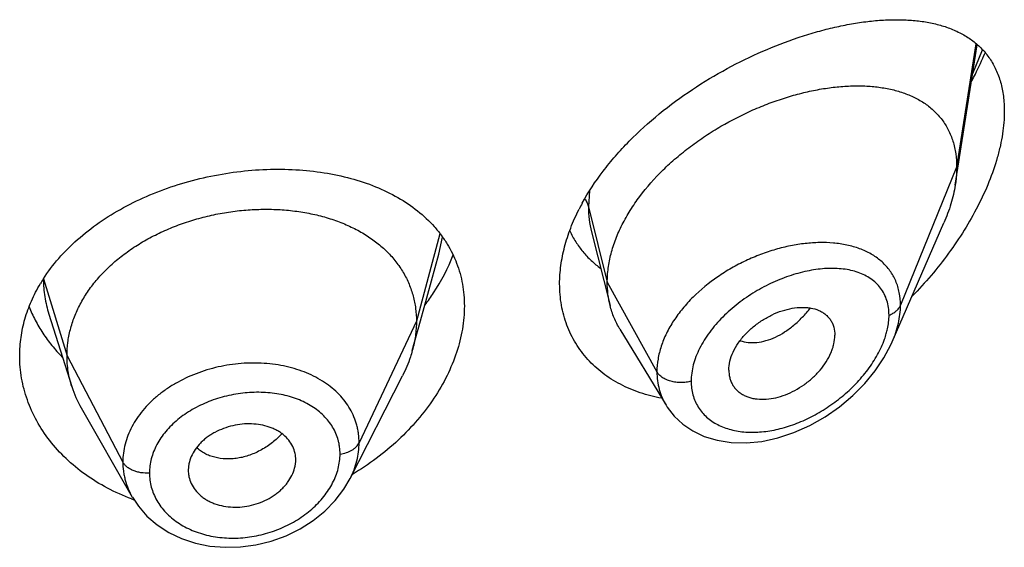
# Model space of a CAD drawing. Units: inches. Extents: x 0.8 to 21, y 3.3 to 15.3.
# Drawn here: x 19.9 to 20.2, y 11 to 11.1 of the extents above; entities that cross this region are included whole.
import ezdxf

# ---------------------------------------------------------------- set-up
doc = ezdxf.new("R2010")
doc.units = ezdxf.units.IN
doc.header["$LTSCALE"] = 1.21
doc.header["$MEASUREMENT"] = 0
doc.layers.get('0').update_dxf_attribs({"linetype": 'CONTINUOUS'})

msp = doc.modelspace()

# ---------------------------------------------------------------- linework, layer by layer
at = {"color": 7, "linetype": 'Continuous'}
for p, q in [((20.1568386161, 11.0702555412), (20.1637785757, 11.114406402)), ((20.1370168137, 11.0208629944), (20.1532600211, 11.058306448)), ((20.0423079502, 11.0555238562), (20.0481833229, 11.0322683649)), ((19.9885060088, 11.027520575), (19.9942598105, 11.0484359162)), ((19.8714791635, 11.029594255), (19.8786987649, 11.0067522766)), ((19.9859107982, 11.0180851216), (19.9885060088, 11.027520575)), ((20.0512861532, 11.0248273486), (20.0657854763, 11.000909976)), ((20.085559453, 11.0119354007), (20.0857029109, 11.0102423804)), ((19.9663144365, 10.9777765761), (19.9828068134, 11.0101354981)), ((19.8816536363, 11.000027829), (19.8977558436, 10.9719232147)), ((19.9491871136, 10.983196069), (19.9492033318, 10.9837389446)), ((19.9155791814, 10.982447047), (19.9153641403, 10.9803974603)), ((19.9153641403, 10.9803974603), (19.9153802748, 10.9798650233)), ((19.9489916753, 10.9816982321), (19.9491879491, 10.9831961386))]:
    msp.add_line(p, q, dxfattribs=at)
at = {"color": 9, "linetype": 'Continuous'}
for p, q in [((20.1633482986, 11.1147500478), (20.1572929324, 11.075838214)), ((20.1623885614, 11.1053804645), (20.1653847067, 11.1128397821)), ((20.1572929324, 11.075838214), (20.1396133635, 11.0323578846)), ((20.0416988619, 11.0684171303), (20.0413682469, 11.0634192451)), ((20.0413682469, 11.0634192451), (20.0472929324, 11.03960068)), ((19.9945786132, 11.0548614434), (19.9871929338, 11.027335366)), ((19.9942599248, 11.0484360623), (19.9954036441, 11.053841613)), ((19.8697556321, 11.0407018645), (19.8771929338, 11.0164852398)), ((20.0472929324, 11.03960068), (20.0629223083, 11.0114325978)), ((19.9871929338, 11.027335366), (19.969157919, 10.9890574729)), ((19.8771929338, 11.0164852398), (19.8947678308, 10.9829960627))]:
    msp.add_line(p, q, dxfattribs=at)
at = {"color": 7, "linetype": 'Continuous'}
for points in [[(20.0657930723, 11.0008967743), (20.0661590819, 11.0003141938), (20.0683475214, 10.9974732159), (20.0710300259, 10.9949506564), (20.0741984167, 10.992795307), (20.0778174382, 10.9910744173), (20.0818505398, 10.9898425502), (20.0862559528, 10.9891464211), (20.0909742679, 10.9890255476), (20.0959138839, 10.9895063215), (20.1009785082, 10.9905929316), (20.1060658554, 10.9922692768), (20.1110732327, 10.9944996156), (20.1158985495, 10.9972315341), (20.1204452862, 11.0003967689), (20.1246255824, 11.0039129649), (20.1283743281, 11.0076995046), (20.1316415692, 11.011678411), (20.1343888629, 11.0157732198), (20.1365909822, 11.0199145766), (20.137022205, 11.0208752994)], [(19.8977686205, 10.9719014485), (19.8996497753, 10.96905966), (19.9023497441, 10.9659756827), (19.9055533956, 10.963213291), (19.909213064, 10.960842434), (19.9132537373, 10.9589186206), (19.9176104101, 10.9574772344), (19.9222051393, 10.9565446518), (19.926960636, 10.9561355609), (19.9318149087, 10.9562544814), (19.9366854497, 10.956907065), (19.9414872215, 10.9580873429), (19.9461396391, 10.9597740417), (19.950552755, 10.9619410883), (19.9546460351, 10.9645383992), (19.9583574441, 10.9675228358), (19.9616172201, 10.9708488171), (19.9643612488, 10.9744463377), (19.966314894, 10.9777778452)]]:
    msp.add_lwpolyline(points, dxfattribs=at)
for centre, radius, start, end in [((20.1006129693, 11.0311374032), 0.0697175466, 151.4033704492, 153.1378955651), ((19.9133461196, 11.0126196799), 0.0518584496, 147.2326817054, 149.1716426366), ((19.9114750591, 11.0171434755), 0.0343840459, 197.5903678173, 209.8531622236), ((19.9397357036, 10.9837386312), 0.0094676282, 0.0018966979, 12.1379483114), ((19.924983509, 10.9804055684), 0.0096196198, 183.2220518632, 192.1446806927), ((19.9211858684, 11.0347329481), 0.0676268226, 249.5374969624, 250.1406506034999)]:
    msp.add_arc(centre, radius, start, end, dxfattribs=at)
at = {"color": 9, "linetype": 'Continuous'}
for centre, radius, start, end in [((20.1151500994, 11.0140139797), 0.0381024095, 84.22519519800002, 85.00996457270001), ((20.1085970062, 11.0309238452), 0.0275834075, 340.541608739, 344.2554490637999)]:
    msp.add_arc(centre, radius, start, end, dxfattribs=at)
at = {"color": 7, "linetype": 'Continuous'}
for points, knots in [([(20.0394001872, 11.0645070243), (20.0413141835, 11.0680194218), (20.0446697539, 11.0731157534), (20.0498404087, 11.0794577845), (20.0555974115, 11.0856686875), (20.063554207, 11.0928599727), (20.0739355607, 11.1004732803), (20.084853817, 11.1070277088), (20.0959964539, 11.1124687681), (20.1053705417, 11.1160976242), (20.1127707628, 11.1184046589), (20.1181601552, 11.1198150611), (20.1234381722, 11.1209239575), (20.1285841895, 11.121726103), (20.1335781919, 11.122214304), (20.1384002583, 11.1223794053), (20.143030053, 11.1222099676), (20.1474455353, 11.1216915605), (20.1509614808, 11.1209467636), (20.153632769, 11.1201534035), (20.1561626203, 11.119243211), (20.1591540723, 11.1178511962), (20.1624366361, 11.1157316723), (20.1653393978, 11.1131521463), (20.1678095207, 11.1100968088), (20.169792462, 11.1065636551), (20.1712391962, 11.1025680903), (20.1721128241, 11.0981444296), (20.1722929324, 11.0950488448), (20.1722929324, 11.0934511231)], [0, 0, 0, 0, 0.0707136043, 0.1073416477, 0.1446045507, 0.2203280111, 0.2965236135, 0.3718521745, 0.4451512405, 0.5154814576, 0.5493095899, 0.5821439484, 0.6139266932999999, 0.6446124608, 0.6741691987, 0.7025794801999999, 0.7298451640000001, 0.7559924036, 0.7810817193999999, 0.7932659398999999, 0.8052309037000001, 0.8285910731999999, 0.8514222995, 0.8740662561, 0.8969503081999999, 0.9205557895, 0.9453584979999999, 0.9717551144, 1, 1, 1, 1]), ([(20.1620471019, 11.1030343667), (20.1624310513, 11.1037579315), (20.1639246724, 11.1066441806), (20.1652969336, 11.10959372), (20.1662429702, 11.1118327268)], [0, 0, 0, 0, 0.2520543176, 1, 1, 1, 1]), ([(20.0472929324, 11.03960068), (20.0472929324, 11.0410901831), (20.0475038455, 11.0441284251), (20.0484090367, 11.0486907631), (20.0498921619, 11.0532842665), (20.0519253865, 11.0578566468), (20.0544780279, 11.0623619834), (20.0585723497, 11.068287634), (20.0634849169, 11.0738164754), (20.0690154161, 11.078874372), (20.0734772179, 11.0824534804), (20.0781663911, 11.0857624103), (20.0846245951, 11.0897744291), (20.0913496093, 11.0932041407), (20.0982260103, 11.09601685), (20.1033492849, 11.0977861485), (20.1084386203, 11.0992241579), (20.1134609839, 11.1003239773), (20.1183844655, 11.1010794881), (20.1231770161, 11.1014843153), (20.1278061175, 11.1015295718), (20.1322391981, 11.1012062336), (20.1364450463, 11.1005035183), (20.140391353, 11.0994088093), (20.1440423057, 11.0979080872), (20.1473558799, 11.0959865397), (20.1502841364, 11.0936336426), (20.1523556225, 11.09131284), (20.1537580183, 11.089261858), (20.1550046591, 11.087050874), (20.1562300813, 11.0840103515), (20.1571094567, 11.0800349063), (20.1572929324, 11.0772606436), (20.1572929324, 11.075838214)], [0, 0, 0, 0, 0.028950055, 0.0589905987, 0.0901938781, 0.1225708138, 0.1560860436, 0.190687861, 0.2624177625, 0.2991879738, 0.3362878669, 0.3735092854, 0.4106648769, 0.4839969939, 0.5198685621, 0.5550084671, 0.5892846286, 0.6226006274, 0.6548734344, 0.6860288561, 0.7160022138, 0.7447575376000001, 0.7723098496999999, 0.7987468354, 0.8241891561, 0.8488252301000001, 0.8729388431999999, 0.8969016236, 0.9089735847, 0.9211772492, 0.9461802984000001, 0.9723535881, 1, 1, 1, 1]), ([(20.1722929324, 11.0934511231), (20.1722929324, 11.0910896315), (20.1719825739, 11.0874696265), (20.1710754186, 11.0826399455), (20.1697842428, 11.0775432761), (20.1675415822, 11.0710927208), (20.1640208434, 11.0634466536), (20.1597482469, 11.0559323622), (20.1548301898, 11.0486624956), (20.1493586711, 11.0417225256), (20.1453868814, 11.0373528577), (20.1433284371, 11.0352397505)], [0, 0, 0, 0, 0.1066151675, 0.1632264635, 0.2217913357, 0.3438340367, 0.4709240039, 0.6013336718, 0.7336569736, 0.8668158703, 1, 1, 1, 1]), ([(19.869739622, 11.040686959), (19.8711900836, 11.042941046), (19.8745054647, 11.047320087), (19.8804358202, 11.0532572513), (19.8873052183, 11.0586113133), (19.8949800661, 11.0633096099), (19.9033138962, 11.0672938411), (19.912148266, 11.0705162835), (19.9213174447, 11.0729408035), (19.930652962, 11.0745421693), (19.9399883892, 11.0753052258), (19.9491633126, 11.0752233385), (19.95802585, 11.0742967092), (19.9664337289, 11.0725306213), (19.9742533869, 11.0699346396), (19.9813589866, 11.0665213614), (19.987626303, 11.0623122878), (19.9912254633, 11.0589378541), (19.9928241846, 11.0571418274)], [0, 0, 0, 0, 0.058004918, 0.1183736345, 0.1811163061, 0.2460323064, 0.3127332539, 0.3806812668, 0.4492342315, 0.5176997079, 0.5853878093, 0.651659532, 0.7159708248000001, 0.7779073124, 0.8372178667, 0.8938471661, 0.9479663940999999, 1, 1, 1, 1]), ([(20.1572929324, 11.075838214), (20.1572929324, 11.0753839947), (20.15725267, 11.0735159559), (20.157058168, 11.0716522993), (20.1568386161, 11.0702555412)], [0, 0, 0, 0, 0.2431415274, 1, 1, 1, 1]), ([(20.1568386161, 11.0702555412), (20.1565240491, 11.0682543103), (20.1555698376, 11.0641835465), (20.1541118393, 11.0602699885), (20.1532600211, 11.058306448)], [0, 0, 0, 0, 0.486253011, 1, 1, 1, 1]), ([(19.8771929338, 11.0164852398), (19.8771929338, 11.0178693761), (19.8773659706, 11.0206385463), (19.8781646761, 11.0247506719), (19.8794743633, 11.0287991512), (19.8812875959, 11.0327671037), (19.8836000098, 11.036604582), (19.8863785594, 11.0402753512), (19.8895935111, 11.0437504129), (19.8932158387, 11.0470009745), (19.8972146347, 11.0499969635), (19.9015478882, 11.052719752), (19.9061738343, 11.0551500282), (19.9110502757, 11.0572679892), (19.9161335126, 11.0590533195), (19.921374841, 11.0604954568), (19.9267253221, 11.0615834196), (19.9321355153, 11.0623060161), (19.9375538445, 11.0626519967), (19.9429258786, 11.0626211397), (19.9481963204, 11.0622127962), (19.953310164, 11.0614261815), (19.958213087, 11.0602595711), (19.962856923, 11.0587309573), (19.9671968629, 11.0568579742), (19.971190834, 11.0546567447), (19.9748047474, 11.0521341234), (19.9780149105, 11.0492963613), (19.980801941, 11.0461607141), (19.9831312556, 11.0427504029), (19.984948424, 11.0391072007), (19.9860353718, 11.0359282912), (19.9866400267, 11.0333378727), (19.9870709342, 11.0306988749), (19.9871929338, 11.0286842254), (19.9871929338, 11.027335366)], [0, 0, 0, 0, 0.0274181667, 0.0547825641, 0.0827711095, 0.1115101416, 0.1410110293, 0.1713420094, 0.2025491598, 0.2346462358, 0.2676190459, 0.3014068641, 0.33591552, 0.3710317728, 0.40662769, 0.4425498753, 0.4786311156, 0.5147010897, 0.5505868939, 0.586094682, 0.6210291018, 0.6552081446, 0.6884808845, 0.7207478136, 0.7519318792, 0.7819812265, 0.8109315197, 0.8390578713, 0.8666596856000001, 0.8938252844, 0.920623317, 0.9470637375, 0.9601647623, 0.9732806291, 1, 1, 1, 1]), ([(20.0322929324, 11.0391042192), (20.0322929324, 11.0410302119), (20.0325700464, 11.0449624629), (20.0337572976, 11.0508699042), (20.0356988273, 11.0568240843), (20.0374402192, 11.0607078021), (20.0384181847, 11.0626389123)], [0, 0, 0, 0, 0.2355669894, 0.4804493196, 0.7352459970999999, 1, 1, 1, 1]), ([(19.9928241846, 11.0571418274), (19.9935844457, 11.0562877391), (19.9950256284, 11.0545218522), (19.996935389, 11.0517008324), (19.9985702052, 11.0487322567), (19.9999203517, 11.045627137), (20.0009782812, 11.0423978459), (20.0017375084, 11.0390577328), (20.0021934253, 11.0356223287), (20.0022929324, 11.0332984605), (20.0022929324, 11.0321284302)], [0, 0, 0, 0, 0.1254060674, 0.2496057967, 0.3731333401, 0.4965506333, 0.6204168974000001, 0.7452834194, 0.8716780808, 1, 1, 1, 1]), ([(20.0354783739, 11.055813296), (20.0360297067, 11.0546364971), (20.0372740216, 11.05235912), (20.0395496246, 11.0492145229), (20.0421945427, 11.0463869162), (20.044176446, 11.0447321267), (20.0452137398, 11.043965235)], [0, 0, 0, 0, 0.2517686024, 0.5012176454, 0.7500809651000001, 1, 1, 1, 1]), ([(19.9899400871, 11.0324792403), (19.9908681197, 11.0337247335), (19.994318627, 11.038662455), (19.9971540459, 11.0440433203), (19.9987757452, 11.0482094904)], [0, 0, 0, 0, 0.2578436024, 1, 1, 1, 1]), ([(19.8622929324, 11.0164401244), (19.8622929324, 11.0183882358), (19.86257314, 11.0223114829), (19.8638229754, 11.0281211928), (19.8658862309, 11.0338093162), (19.8677608166, 11.0374289937), (19.8688149388, 11.039195472)], [0, 0, 0, 0, 0.2440785997, 0.4908573806, 0.7422674872, 1, 1, 1, 1]), ([(20.0643649751, 11.0030941374), (20.0620788071, 11.0035148982), (20.0576307378, 11.0046451691), (20.0523822737, 11.0068583868), (20.0485393723, 11.0090739976), (20.0458629084, 11.0109375134), (20.043387846, 11.0130079914), (20.0411288204, 11.0152768147), (20.0391001317, 11.0177342378), (20.0373147108, 11.0203689307), (20.0357840818, 11.0231683395), (20.0345185977, 11.0261187528), (20.0335262532, 11.0292059075), (20.0325683337, 11.0335174013), (20.0322929324, 11.0368626587), (20.0322929324, 11.0391042192)], [0, 0, 0, 0, 0.1324483697, 0.2604955219, 0.3231190655, 0.3849303474, 0.4460779946, 0.5067347985, 0.5670967826, 0.6273771359, 0.6878035454000001, 0.7486100192, 0.810026727, 0.8722810527, 1, 1, 1, 1]), ([(20.0481833229, 11.0322683649), (20.0478849215, 11.0334499037), (20.0474365551, 11.0358832474), (20.0472929324, 11.0383525347), (20.0472929324, 11.03960068)], [0, 0, 0, 0, 0.4940189718, 1, 1, 1, 1]), ([(19.8652525821, 11.0318951345), (19.8658219811, 11.0304535723), (19.8671252386, 11.0276068228), (19.869528544, 11.0235283768), (19.8723771388, 11.0196450214), (19.8745380796, 11.0172308198), (19.875682376, 11.016066622)], [0, 0, 0, 0, 0.2437607036, 0.4913423128, 0.7432689013, 1, 1, 1, 1]), ([(20.0022929324, 11.0321284302), (20.0022929324, 11.0297088493), (20.0018537723, 11.0247572514), (19.9999835599, 11.0173842666), (19.9969423872, 11.010061916), (19.9928017813, 11.0029353041), (19.9876461732, 10.9961376587), (19.979476207, 10.9876057205), (19.9722283532, 10.9821949257), (19.9670520605, 10.9791056291)], [0, 0, 0, 0, 0.1093969845, 0.2235154557, 0.3426689066, 0.4667118637, 0.5951868278, 0.7274511932, 1, 1, 1, 1]), ([(20.0512861532, 11.0248273486), (20.0505915823, 11.025973047), (20.049365868, 11.0283858403), (20.048515125, 11.0309545739), (20.0481833229, 11.0322683649)], [0, 0, 0, 0, 0.4971712475, 1, 1, 1, 1]), ([(20.085559453, 11.0119354007), (20.085559453, 11.0128797261), (20.0858255928, 11.0148486551), (20.0868624319, 11.0177432637), (20.0885054512, 11.0205755625), (20.0906568103, 11.0232429391), (20.0932249119, 11.0256474004), (20.0960922563, 11.0277235303), (20.0991481638, 11.0294230694), (20.1022943684, 11.0306977924), (20.1054363913, 11.0314968641), (20.1080145493, 11.0317583323), (20.1099791405, 11.0317018116), (20.1117896912, 11.0314792879), (20.113498998, 11.0309966182), (20.1150173765, 11.0302244953), (20.1160234587, 11.0295226698), (20.1169023782, 11.0286929679), (20.1176398921, 11.0277391581), (20.1182217343, 11.0266688074), (20.1187939821, 11.0250809366), (20.1189559995, 11.023789043), (20.1189559995, 11.0229207135)], [0, 0, 0, 0, 0.05868080940000001, 0.1221236618, 0.1899798518, 0.2611780118, 0.3343365148, 0.4079457573, 0.4806223509000001, 0.5511127294, 0.6182968167, 0.6814404595, 0.7114025397, 0.7402572651999999, 0.7947012831999999, 0.8205945762000001, 0.8458260497, 0.8706631793999999, 0.8954158902, 0.9204341975, 0.9460416068, 1, 1, 1, 1]), ([(19.9871929338, 11.027335366), (19.9871929338, 11.0265641281), (19.9871395731, 11.0250196127), (19.9868152015, 11.0219137821), (19.9863290217, 11.0196057634), (19.9859108008, 11.0180851266)], [0, 0, 0, 0, 0.2471148262, 0.4946762437, 1, 1, 1, 1]), ([(20.0857029013, 11.0102423761), (20.0857730774, 11.0098377051), (20.0859642599, 11.0090455495), (20.0864083979, 11.0079184131), (20.087001341, 11.0068803654), (20.0877386209, 11.0059450174), (20.0886072661, 11.0051198336), (20.0895954133, 11.0044103862), (20.0906926833, 11.0038238144), (20.0918866679, 11.0033641252), (20.0931643195, 11.0030335335), (20.0949889382, 11.0027574545), (20.0974142927, 11.0027400297), (20.1004076278, 11.0032025245), (20.1034446113, 11.0041403372), (20.1064342229, 11.005527861), (20.109297042, 11.0073120212), (20.1119502524, 11.0094435815), (20.1143046195, 11.0118692018), (20.1162696866, 11.0145171898), (20.1175367531, 11.0168704486), (20.1182639163, 11.0187823094), (20.1187754024, 11.0206117896), (20.1189559995, 11.0220103829), (20.1189559995, 11.0229207135)], [0, 0, 0, 0, 0.0261583326, 0.05171526480000001, 0.0769162664, 0.102021616, 0.1272976984, 0.1529761635, 0.1792647532, 0.2063264601, 0.2342715901, 0.2631505434, 0.323688392, 0.3878816832, 0.4553567919, 0.525446871, 0.5972258951, 0.6696881196, 0.7416866368, 0.8119285408, 0.879081007, 0.9111356626999999, 0.9420206893999999, 1, 1, 1, 1]), ([(19.9859108008, 11.0180851266), (19.9857269639, 11.0174167018), (19.9848986692, 11.0146916653), (19.9837850442, 11.0120547949), (19.9828068102, 11.0101354919)], [0, 0, 0, 0, 0.2434602009, 1, 1, 1, 1]), ([(19.8975439163, 10.9713732981), (19.8949276219, 10.9723495532), (19.8898830336, 10.9745974099), (19.8829308564, 10.9788657339), (19.8768166054, 10.9838943812), (19.8716517092, 10.9895778946), (19.8675296628, 10.995799469), (19.8650143656, 11.0013617346), (19.8636043508, 11.0059363044), (19.8628485672, 11.0094063278), (19.8623940816, 11.0129132792), (19.8622929324, 11.0152655471), (19.8622929324, 11.0164401244)], [0, 0, 0, 0, 0.1376329837, 0.2713173791, 0.4009165692, 0.5265087052, 0.6484283752000001, 0.7672960007999999, 0.825909955, 0.8841267131, 0.9421090645, 1, 1, 1, 1]), ([(19.87869876, 11.0067522853), (19.8782038115, 11.0083182525), (19.8776331799, 11.0107271634), (19.8772547681, 11.0140015988), (19.8771929338, 11.0156541741), (19.8771929338, 11.0164852398)], [0, 0, 0, 0, 0.4985822412, 0.7477022337, 1, 1, 1, 1]), ([(19.9489916753, 10.9857293527), (19.9488326908, 10.9864692962), (19.9483303879, 10.9879283776), (19.9470846872, 10.9899117102), (19.9456845468, 10.9913359395), (19.944372512, 10.9923182281), (19.9432785657, 10.9929784231), (19.942098738, 10.9935502171), (19.9404072559, 10.9941997555), (19.938133925, 10.9947742644), (19.9352656575, 10.9950792145), (19.9323052102, 10.9949907242), (19.9293452153, 10.9944917833), (19.9264736701, 10.9936207173), (19.9242065688, 10.9926051175), (19.9225141968, 10.9916293303), (19.9213268987, 10.9908262732), (19.9202259993, 10.9899516137), (19.9189061355, 10.9887114995), (19.9175066905, 10.9870224801), (19.9162593165, 10.9848095108), (19.9157425533, 10.9832337455), (19.9155791814, 10.982447047)], [0, 0, 0, 0, 0.0528010668, 0.1064934752, 0.1621536582, 0.1910318917, 0.220690397, 0.2511489961, 0.2823832695, 0.3469754779, 0.4140667183, 0.4830151656, 0.5529512011, 0.6228657414000001, 0.6918373834999999, 0.725722577, 0.7590606990000001, 0.7917469309, 0.8237059140999999, 0.8852982009, 0.9439441770999999, 1, 1, 1, 1]), ([(19.9155791814, 10.9783817832), (19.9157400574, 10.9776325131), (19.9162472558, 10.9761507065), (19.917497732, 10.9741247155), (19.9189052681, 10.972655457), (19.9202273267, 10.9716351377), (19.9213296051, 10.9709471272), (19.9225181139, 10.9703490025), (19.9242186793, 10.9696678337), (19.9265016075, 10.9690598941), (19.9293803464, 10.9687292642), (19.9323464012, 10.9688100072), (19.9353063973, 10.9693225736), (19.938171254, 10.9702288374), (19.9404256678, 10.9712874164), (19.9421052654, 10.9723017915), (19.943283619, 10.9731355109), (19.9443756231, 10.9740407859), (19.9453700946, 10.9750121605), (19.9462616243, 10.9760389503), (19.9472932437, 10.9774511163), (19.9483137932, 10.979306515), (19.9488290686, 10.9809028255), (19.9489916753, 10.9816982321)], [0, 0, 0, 0, 0.05298680190000001, 0.1071700961, 0.1634296696, 0.1925884671, 0.2224865621, 0.2531246702, 0.2844642773, 0.3490225533, 0.4157751782, 0.4841671131, 0.5534648577, 0.6227942185, 0.6913384106999999, 0.7250937202, 0.7583646312000001, 0.7910484312, 0.823065704, 0.8543764923, 0.8849561765999999, 0.943866462, 1, 1, 1, 1])]:
    msp.add_open_spline(points, degree=3, knots=knots, dxfattribs=at)
at = {"color": 9, "linetype": 'Continuous'}
for points, knots in [([(20.040251542, 11.0658303382), (20.0405110976, 11.065456911), (20.0409612902, 11.0646841648), (20.0412633394, 11.0638410256), (20.0413682468, 11.0634192457)], [0, 0, 0, 0, 0.5113226054, 1, 1, 1, 1]), ([(20.0413682468, 11.0634192456), (20.0413683357, 11.0620676811), (20.041517265, 11.0594096438), (20.041991427, 11.0567886695), (20.0423079393, 11.0555238813)], [0, 0, 0, 0, 0.5089958197, 1, 1, 1, 1]), ([(20.1184643418, 11.0519719749), (20.1170249066, 11.0520976921), (20.1140673041, 11.0521896078), (20.1095539205, 11.0518843237), (20.1049192418, 11.0511473219), (20.1002209575, 11.0499893669), (20.0955185597, 11.0484200658), (20.0908741393, 11.0464546745), (20.086355955, 11.0441027691), (20.0806238738, 11.0405055469), (20.0754028218, 11.0362484671), (20.0709600533, 11.0313948268), (20.0681405742, 11.027579995), (20.0658675793, 11.0236136344), (20.0641943643, 11.0195603819), (20.063164643, 11.0154925559), (20.0629223415, 11.0127643905), (20.0629223083, 11.0114325978)], [0, 0, 0, 0, 0.0574577664, 0.1174132526, 0.1796406239, 0.2438352422, 0.3096201181, 0.3765652677, 0.4441782027, 0.5119317096, 0.6454930114, 0.7103437445999999, 0.7732149859999999, 0.8337339792, 0.8916857518000001, 0.9470405901000001, 1, 1, 1, 1]), ([(20.1396133633, 11.0323578842), (20.1396132961, 11.0336995254), (20.1394340412, 11.0356953072), (20.1387963319, 11.0382393793), (20.1381399764, 11.0400268698), (20.1373058933, 11.0417075614), (20.1363013403, 11.043273943), (20.135135278, 11.0447199457), (20.1338169507, 11.0460409509), (20.1323563651, 11.0472342002), (20.130211964, 11.0486663158), (20.1272032206, 11.0501263123), (20.123227939, 11.0513300914), (20.1204266969, 11.0517770746), (20.1189839181, 11.0519230213)], [0, 0, 0, 0, 0.1277867231, 0.1892524596, 0.249460273, 0.3087839258, 0.3676104735, 0.4263447375, 0.4853737045, 0.5450516693, 0.6056843321000001, 0.7306627509, 0.8618789726, 1, 1, 1, 1]), ([(20.1359977155, 11.0292519713), (20.1359976602, 11.0300572896), (20.135891166, 11.0316319634), (20.1353836565, 11.0338932525), (20.1345430073, 11.0359600909), (20.1333907502, 11.0378066221), (20.13195423, 11.0394159279), (20.1302645483, 11.0407794839), (20.1283532231, 11.041897134), (20.1262486836, 11.0427725445), (20.1239765643, 11.0434111608), (20.1215605459, 11.043819866), (20.1190222275, 11.044006789), (20.1154406324, 11.0439677355), (20.1107654587, 11.0433699235), (20.1050715443, 11.0418742206), (20.099338588, 11.0396272624), (20.0946803281, 11.0371670453), (20.0910776756, 11.0348547498), (20.0875950093, 11.0323228028), (20.0843589165, 11.0294914814), (20.0814631879, 11.0263817324), (20.0788937318, 11.0231863653), (20.0767555919, 11.0197862653), (20.075183, 11.0162425374), (20.0740747759, 11.0128238541), (20.073691773, 11.0101770886), (20.0736916678, 11.0084567359)], [0, 0, 0, 0, 0.0275240714, 0.0537189709, 0.0788840142, 0.1034171628, 0.1277437886, 0.1522672437, 0.1773226639, 0.2031630178, 0.229960695, 0.2578164664, 0.2867723271, 0.3168336384, 0.3801157681, 0.4472647172999999, 0.5175697426, 0.5901195112, 0.6269045411, 0.6638076694, 0.7372226752, 0.7733891053, 0.8089225367, 0.8772842087999999, 0.9098612788, 0.9412019906999999, 1, 1, 1, 1]), ([(19.8697558046, 11.0405883024), (19.8697614354, 11.0387348826), (19.87005088, 11.0350091593), (19.8709166711, 11.031374376), (19.8714791396, 11.0295942218)], [0, 0, 0, 0, 0.4981893146, 1, 1, 1, 1]), ([(20.0891112998, 11.0212070448), (20.0899264735, 11.0209266223), (20.0916840353, 11.0205610428), (20.0944550774, 11.0205911306), (20.0973523839, 11.0211688145), (20.1003044676, 11.0222840095), (20.1032325643, 11.0239302404), (20.1060740044, 11.0260528608), (20.1087744942, 11.0285880648), (20.1104233844, 11.0304925233), (20.1112103892, 11.0314977194)], [0, 0, 0, 0, 0.1000507842, 0.206141216, 0.3196505138, 0.4411805334, 0.5708895179, 0.7082217343, 0.8518334000000001, 1, 1, 1, 1]), ([(20.1359977155, 11.0292519713), (20.1364249922, 11.0294172148), (20.1372273497, 11.029794477), (20.1382775965, 11.0305235515), (20.1390964742, 11.0313729928), (20.1394785717, 11.0320263805), (20.1396133633, 11.0323578842)], [0, 0, 0, 0, 0.2811398381, 0.5415776487, 0.7803864973000001, 1, 1, 1, 1]), ([(20.1370218334, 11.0208745631), (20.1374370793, 11.0218326622), (20.1381747192, 11.0237509864), (20.1392456956, 11.027552034), (20.1396132681, 11.0304627491), (20.1396133635, 11.0323578846)], [0, 0, 0, 0, 0.2645838705, 0.5198089449000001, 1, 1, 1, 1]), ([(20.1351455131, 11.0234391175), (20.1352840299, 11.0239320914), (20.1357586166, 11.0258352023), (20.1359976121, 11.0278023937), (20.1359977155, 11.0292519713)], [0, 0, 0, 0, 0.2610387281, 1, 1, 1, 1]), ([(20.0736916678, 11.0084567359), (20.0736917296, 11.007716833), (20.073782393, 11.0062574002), (20.0742053811, 11.0041345939), (20.0749074366, 11.0021387605), (20.0758767203, 11.0002924594), (20.0770970278, 10.9986139133), (20.0785508502, 10.9971198268), (20.0802156343, 10.9958210029), (20.082068046, 10.9947239734), (20.0840854004, 10.9938324943), (20.0862464092, 10.9931500279), (20.0885297508, 10.992676944), (20.0917526637, 10.9923173768), (20.0959846191, 10.9923985161), (20.1011662265, 10.9932682147), (20.1063997614, 10.9948705752), (20.1115702386, 10.9971541189), (20.1165682661, 11.0000679782), (20.1212820595, 11.003555787), (20.1255933125, 11.0075488022), (20.1293684337, 11.011963047), (20.1324584093, 11.016681407), (20.1340077367, 11.02004333), (20.1346049503, 11.0217351994)], [0, 0, 0, 0, 0.0271012465, 0.0533817888, 0.0790403937, 0.1043264099, 0.1294931461, 0.1547886123, 0.1804343598, 0.2066085175, 0.2334459817, 0.2610439164, 0.2894613568, 0.318719501, 0.3796826308, 0.4437686665, 0.5105875927, 0.5796380188, 0.650351081, 0.7220676429999999, 0.7939934251, 0.8651406376, 0.9342825302, 1, 1, 1, 1]), ([(19.9691579189, 10.9890574729), (19.9691579131, 10.9899888085), (19.9690705844, 10.9913853937), (19.9687704844, 10.9932180724), (19.968349458, 10.9950193857), (19.9676004139, 10.9972188746), (19.9663606728, 10.999737098), (19.9647821716, 11.0021063059), (19.9622306333, 11.0050783455), (19.9582671774, 11.0083333257), (19.9536019812, 11.0107632175), (19.9494981643, 11.0122492697), (19.9462088362, 11.0131320881), (19.9427835772, 11.0137549964), (19.9380504693, 11.0142454471), (19.9319897867, 11.014202019), (19.9247616678, 11.0131051194), (19.9177939607, 11.0110036146), (19.9123764439, 11.0084384633), (19.9084184938, 11.0059510404), (19.9056978464, 11.0039079077), (19.9032304873, 11.0016863093), (19.9010419228, 10.9993049313), (19.8991510462, 10.9967878026), (19.8975739194, 10.9941587059), (19.8963333565, 10.9914380205), (19.8954326944, 10.9886552072), (19.8948872137, 10.9858342143), (19.8947678356, 10.9839371912), (19.8947678308, 10.9829960627)], [0, 0, 0, 0, 0.0270831112, 0.0405428573, 0.053973002, 0.0808407697, 0.1079058026, 0.1353717519, 0.1633994467, 0.2215810324, 0.2832186808, 0.3153875325, 0.3483849676, 0.3821327273, 0.4165187479, 0.4866523056, 0.5577068116, 0.6284152807, 0.6975624544, 0.7312633955, 0.7642288008, 0.7963781259999999, 0.8276781140999999, 0.858134622, 0.8877737544, 0.9166572483, 0.9449016693000001, 0.9726321103, 1, 1, 1, 1]), ([(20.0736916678, 11.0084567359), (20.073180206, 11.0083114215), (20.0721212108, 11.0080936255), (20.0704979964, 11.0079821404), (20.0688727831, 11.0080831964), (20.067312264, 11.0083930199), (20.0658797197, 11.0088991894), (20.0646327964, 11.0095829254), (20.0636223149, 11.0104182585), (20.063114133, 11.0110868857), (20.0629223079, 11.0114325985)], [0, 0, 0, 0, 0.1340862545, 0.2715960159, 0.4091982907, 0.5435250040999999, 0.6715439954000001, 0.7908973364, 0.9002958203, 1, 1, 1, 1]), ([(20.0629223079, 11.0114325985), (20.062922358, 11.0104894826), (20.0630398433, 11.0086212157), (20.0635829486, 11.0058915455), (20.0644846001, 11.0033002237), (20.0653171861, 11.0016824668), (20.0657854765, 11.00090991)], [0, 0, 0, 0, 0.2564053757, 0.5072465986, 0.7543909515999999, 1, 1, 1, 1]), ([(19.9631565476, 10.9855169588), (19.9631565547, 10.9862639242), (19.9630854444, 10.9873833369), (19.9628393497, 10.9888501911), (19.962494113, 10.9902869052), (19.9618800992, 10.9920357094), (19.9605200737, 10.9947112307), (19.9580918302, 10.9977529241), (19.9549615105, 11.0001961498), (19.9520905423, 11.0017923143), (19.9489012161, 11.0031820842), (19.9445357074, 11.0044129131), (19.9399334515, 11.0049405116), (19.9361299589, 11.0049755727), (19.9322422501, 11.0047350764), (19.9274033486, 11.0039203484), (19.9218151738, 11.0021655063), (19.9174582542, 11.0000675217), (19.9142627344, 10.9980479374), (19.9120594842, 10.9963923248), (19.9100561422, 10.9945946725), (19.907717763, 10.9920659799), (19.9058016829, 10.98928484), (19.9044310333, 10.9863210256), (19.9036917287, 10.9840782185), (19.9032439388, 10.9818067451), (19.9031460508, 10.9802797846), (19.9031460597, 10.9795230597)], [0, 0, 0, 0, 0.0270686712, 0.0404913993, 0.0538657728, 0.0805766877, 0.1074372523, 0.1623392563, 0.2199968604, 0.2501539324, 0.2812147576, 0.3458961814, 0.4136534774, 0.4484365126, 0.4836419743, 0.5547012689999999, 0.6256414384000001, 0.6952387637999999, 0.7292278040000001, 0.7625101153, 0.7949940815000001, 0.8266200641, 0.8872097315, 0.9163196382, 0.9447356929999999, 0.9725776633, 1, 1, 1, 1]), ([(19.9448437732, 10.9919113377), (19.9439258964, 10.9909054199), (19.9419081445, 10.9890429248), (19.9390583978, 10.9871409455), (19.9366288739, 10.9859088647), (19.934763435, 10.9851496665), (19.932869918, 10.9845657858), (19.9309672757, 10.9841719792), (19.9290777263, 10.9839674849), (19.9266413338, 10.9839411103), (19.9242747798, 10.9842655675), (19.9220768499, 10.9849559102), (19.9205689896, 10.9856359618), (19.9192008179, 10.986483829), (19.9183862543, 10.9871615116), (19.918009285, 10.9875223076)], [0, 0, 0, 0, 0.1362301931, 0.2733026239, 0.3413140876, 0.4084875188, 0.4745386375, 0.5392662546, 0.6025694149, 0.6643496056, 0.7827716094, 0.8394459237999999, 0.8944006787000001, 0.9477985042, 1, 1, 1, 1]), ([(19.9631565476, 10.9855169588), (19.9638365874, 10.9856093991), (19.9651370062, 10.9859000944), (19.9666342829, 10.9865543376), (19.9676452964, 10.9872307885), (19.9682772434, 10.9877855911), (19.9687897836, 10.9883908947), (19.9690521657, 10.98883302), (19.9691579189, 10.9890574729)], [0, 0, 0, 0, 0.2846732483, 0.5494203488, 0.6722555425, 0.7880637054, 0.8970809322, 1, 1, 1, 1]), ([(19.9663149034, 10.9777774634), (19.9667754532, 10.9786812743), (19.9675901491, 10.9805154879), (19.9684898551, 10.9833489486), (19.9690373689, 10.9862011223), (19.9691579089, 10.9881125891), (19.969157919, 10.9890574729)], [0, 0, 0, 0, 0.2593281993, 0.5119041317, 0.7584402211, 1, 1, 1, 1]), ([(19.9031460597, 10.9795230597), (19.9031460506, 10.978772593), (19.9032416108, 10.9772704971), (19.9036873268, 10.9750544935), (19.9044252731, 10.9729051272), (19.9054399675, 10.9708418793), (19.9067319473, 10.9688920777), (19.9088162604, 10.9664385103), (19.9113671327, 10.9643080686), (19.9142641951, 10.9625663179), (19.9166447434, 10.9614357404), (19.9191778026, 10.960509501), (19.9227572067, 10.9595536709), (19.927475664, 10.9589298011), (19.9322919792, 10.9590513605), (19.9361534385, 10.959594473), (19.9399878205, 10.960435107), (19.9446247599, 10.9620065844), (19.9489399196, 10.9642510539), (19.9521014845, 10.9663947082), (19.9542864387, 10.9681471977), (19.9562734551, 10.9700407338), (19.9580411893, 10.9720575598), (19.9595741351, 10.9741748124), (19.9608572053, 10.9763711804), (19.9618697749, 10.978627393), (19.9626083676, 10.9809163711), (19.9630573063, 10.9832165725), (19.9631565489, 10.984756804), (19.9631565476, 10.9855169588)], [0, 0, 0, 0, 0.0267819298, 0.05353092559999999, 0.0804321274, 0.1076563315, 0.1353656284, 0.1636796866, 0.2223379106, 0.2528677679, 0.2841773734, 0.3162317187, 0.348986265, 0.4162392039, 0.4852668566, 0.52021338, 0.5552798575, 0.6252417107, 0.6942409897, 0.728126998, 0.7614416473000001, 0.7940801258, 0.8259546524, 0.8570160903, 0.8872250328, 0.9165706470999999, 0.9450991847, 0.9728723309999999, 1, 1, 1, 1]), ([(19.8947678308, 10.9829960627), (19.8947678283, 10.9820372552), (19.8948603026, 10.9805965057), (19.8951755555, 10.9787029002), (19.8956191416, 10.9768271457), (19.896407021, 10.9745249179), (19.8972688272, 10.9727733087), (19.8977559153, 10.9719232854)], [0, 0, 0, 0, 0.2480957175, 0.3721532132, 0.4964430375, 0.7465005897, 1, 1, 1, 1]), ([(19.9031460597, 10.9795230597), (19.9022564243, 10.9794657392), (19.9009175726, 10.9795223473), (19.8992086414, 10.9798838708), (19.8980228388, 10.9802852448), (19.8969564375, 10.9808082498), (19.8960381138, 10.981439526), (19.8952939773, 10.9821628824), (19.8949159082, 10.9827138993), (19.8947678308, 10.9829960627)], [0, 0, 0, 0, 0.2810059546, 0.4180154019, 0.5497617332, 0.6745540389, 0.7912657798, 0.8995548356999999, 1, 1, 1, 1])]:
    msp.add_open_spline(points, degree=3, knots=knots, dxfattribs=at)

doc.saveas('drawing.dxf')
